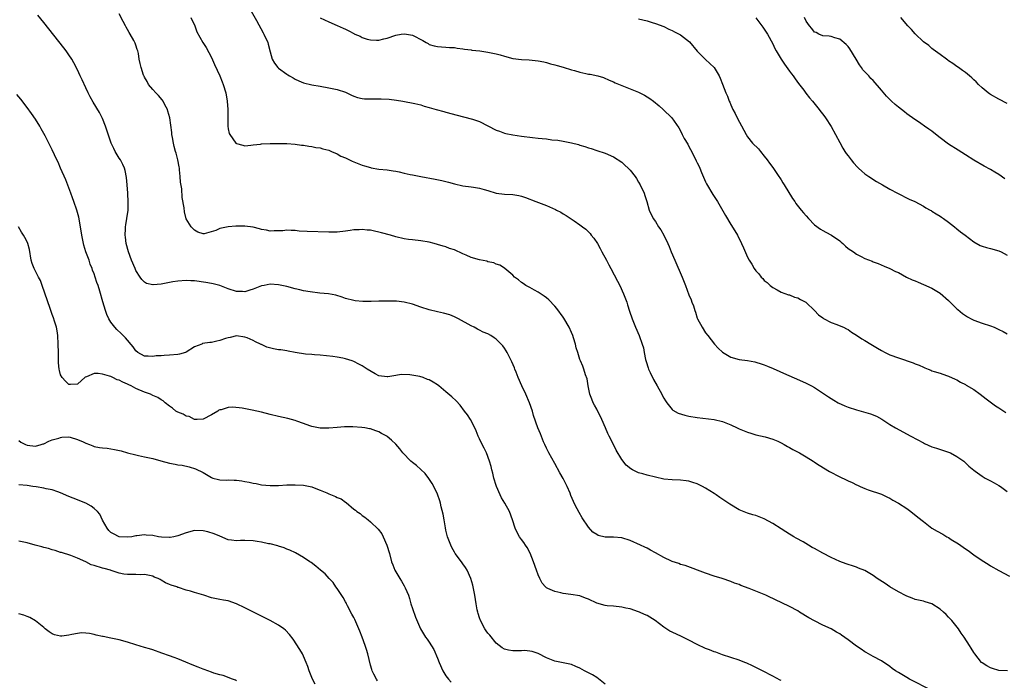
# Model space of a CAD drawing. Units: inches. Extents: x 2631000 to 2634000, y 1515000 to 1518000.
# Drawn here: x 2632493 to 2632728, y 1515845 to 1516002 of the extents above; entities that cross this region are included whole.
import ezdxf

# ---------------------------------------------------------------- set-up
doc = ezdxf.new("R2010")
doc.units = ezdxf.units.IN
doc.header["$MEASUREMENT"] = 0
doc.layers.add('LD26311515_10ft', color=41, linetype='Continuous')

msp = doc.modelspace()

# ---------------------------------------------------------------- linework, layer by layer
at = {"layer": 'LD26311515_10ft'}
for points, elevation in [([(2632548.51, 1516004.51), (2632549.77, 1516002.23), (2632551.33, 1515999.33), (2632551.52, 1515999), (2632552.44, 1515997), (2632552.58, 1515996.58), (2632553, 1515994.78), (2632553.48, 1515993), (2632554.08, 1515992.08), (2632554.84, 1515991), (2632555, 1515990.86), (2632557, 1515989.4), (2632557.26, 1515989.26), (2632557.68, 1515989), (2632558.53, 1515988.53), (2632559, 1515988.21), (2632559.87, 1515987.87), (2632561, 1515987.39), (2632563, 1515986.91), (2632565, 1515986.57), (2632567, 1515986.2), (2632569, 1515985.74), (2632571, 1515985.11), (2632571.3, 1515985), (2632572.44, 1515984.44), (2632573, 1515984.19), (2632573.9, 1515983.9), (2632575, 1515983.63), (2632575.58, 1515983.58), (2632577, 1515983.55), (2632579.57, 1515983.57), (2632581.45, 1515983.45), (2632583.23, 1515983.23), (2632584.71, 1515983), (2632587.54, 1515982.46), (2632589, 1515982.09), (2632589.79, 1515981.79), (2632591, 1515981.51), (2632592.67, 1515981), (2632594.5, 1515980.5), (2632595, 1515980.38), (2632597.64, 1515979.64), (2632601, 1515978.8), (2632601.3, 1515978.7), (2632603, 1515978.11), (2632605, 1515977.13), (2632607, 1515976.1), (2632607.79, 1515975.79), (2632609, 1515975.36), (2632609.29, 1515975.29), (2632611, 1515974.95), (2632613, 1515974.67), (2632615.68, 1515974.32), (2632617, 1515974.19), (2632617.96, 1515974.04), (2632619, 1515973.97), (2632620.24, 1515973.76), (2632621.7, 1515973.7), (2632623, 1515973.43), (2632625, 1515973.04), (2632626.64, 1515972.64), (2632627, 1515972.51), (2632628.17, 1515972.17), (2632629, 1515971.85), (2632629.67, 1515971.67), (2632631, 1515971.19), (2632633, 1515970.56), (2632635, 1515969.7), (2632637, 1515968.41), (2632637.7, 1515967.7), (2632638.53, 1515967), (2632638.77, 1515966.77), (2632639, 1515966.52), (2632640.16, 1515965), (2632640.5, 1515964.5), (2632641, 1515963.68), (2632641.38, 1515963), (2632642.29, 1515961), (2632642.46, 1515960.46), (2632642.95, 1515959), (2632643.52, 1515957), (2632644.45, 1515955), (2632645, 1515954.22), (2632645.74, 1515953), (2632646.27, 1515952.27), (2632647, 1515951), (2632647.98, 1515949), (2632648.29, 1515948.29), (2632648.78, 1515947), (2632649.61, 1515945), (2632651.4, 1515941), (2632652.15, 1515939), (2632653, 1515936.71), (2632653.54, 1515935.54), (2632653.72, 1515935), (2632654.1, 1515934.1), (2632654.42, 1515933), (2632654.58, 1515932.58), (2632655, 1515931.2), (2632655.08, 1515931), (2632656.13, 1515929), (2632657, 1515927.65), (2632657.48, 1515927), (2632659.11, 1515925), (2632660.01, 1515924.01), (2632661.05, 1515923.05), (2632663, 1515921.89), (2632665, 1515921.32), (2632667, 1515921.06), (2632668.74, 1515920.74), (2632669, 1515920.68), (2632670.27, 1515920.27), (2632671, 1515920.01), (2632671.74, 1515919.74), (2632673.13, 1515919.13), (2632676.28, 1515917.72), (2632678.7, 1515916.7), (2632681, 1515915.68), (2632682.29, 1515915), (2632683, 1515914.59), (2632686.36, 1515912.36), (2632687, 1515911.97), (2632687.6, 1515911.6), (2632688.66, 1515911), (2632690.26, 1515910.26), (2632691, 1515909.96), (2632693, 1515909.26), (2632696.33, 1515908.33), (2632697.76, 1515907.76), (2632699.05, 1515907.05), (2632701, 1515905.81), (2632702.36, 1515905), (2632706, 1515903), (2632709, 1515901.4), (2632709.27, 1515901.27), (2632711, 1515900.49), (2632712.11, 1515900.11), (2632715, 1515899.22), (2632715.48, 1515899), (2632717, 1515898.17), (2632718.64, 1515897), (2632719.84, 1515895.84), (2632721, 1515894.89), (2632721.37, 1515894.63), (2632723, 1515893.43), (2632723.75, 1515893), (2632725, 1515892.32), (2632725.84, 1515891.84), (2632727, 1515891.22), (2632727.36, 1515891), (2632729, 1515889.83)], 8590), ([(2632711, 1515842.28), (2632705.64, 1515845), (2632705, 1515845.34), (2632703, 1515846.55), (2632702.3, 1515847), (2632701.54, 1515847.54), (2632701, 1515847.98), (2632699, 1515849.34), (2632697, 1515850.42), (2632695.35, 1515851.35), (2632695, 1515851.5), (2632694.15, 1515852.15), (2632693, 1515852.83), (2632691, 1515854.34), (2632689.45, 1515855.45), (2632689, 1515855.78), (2632688.21, 1515856.21), (2632687, 1515856.96), (2632685, 1515857.89), (2632683, 1515858.92), (2632681.66, 1515859.66), (2632679.41, 1515861), (2632679, 1515861.26), (2632677, 1515862.34), (2632675.2, 1515863.2), (2632675, 1515863.29), (2632673.86, 1515863.86), (2632673, 1515864.23), (2632672.49, 1515864.49), (2632671.38, 1515865), (2632669, 1515866), (2632667.35, 1515866.65), (2632665.37, 1515867.37), (2632665, 1515867.55), (2632663.9, 1515867.9), (2632663, 1515868.29), (2632660.98, 1515868.98), (2632659, 1515869.61), (2632657, 1515870.3), (2632652.09, 1515872.09), (2632651, 1515872.39), (2632650.59, 1515872.59), (2632649, 1515873.11), (2632648.81, 1515873.19), (2632647, 1515874.03), (2632645, 1515875.12), (2632643.81, 1515875.81), (2632643, 1515876.23), (2632642.47, 1515876.47), (2632641.42, 1515877), (2632639, 1515878.06), (2632637, 1515878.69), (2632635, 1515878.86), (2632633, 1515878.91), (2632631.32, 1515879.32), (2632631, 1515879.5), (2632630.09, 1515880.09), (2632629, 1515881.31), (2632627.51, 1515883.51), (2632626.77, 1515884.77), (2632626.31, 1515885.69), (2632625.61, 1515887), (2632625.41, 1515887.41), (2632624.82, 1515888.82), (2632624.62, 1515889.38), (2632623.97, 1515891), (2632623, 1515892.92), (2632622.21, 1515894.21), (2632621, 1515896.45), (2632620.24, 1515897.76), (2632619.55, 1515899), (2632619, 1515900.14), (2632618.6, 1515901), (2632618.32, 1515901.68), (2632617.57, 1515903.57), (2632616.95, 1515905), (2632615.91, 1515907.91), (2632615.64, 1515909), (2632614.94, 1515911), (2632614.09, 1515913), (2632613.15, 1515915), (2632612.26, 1515917), (2632611.73, 1515918.27), (2632611.44, 1515919), (2632611.33, 1515919.33), (2632610.72, 1515920.72), (2632610.14, 1515921.86), (2632609.59, 1515923), (2632609.38, 1515923.38), (2632609, 1515924.01), (2632608.57, 1515924.57), (2632608.2, 1515925), (2632607, 1515926.18), (2632606.48, 1515926.48), (2632605.71, 1515927), (2632605, 1515927.4), (2632603.87, 1515927.87), (2632603, 1515928.34), (2632602.56, 1515928.56), (2632601.75, 1515929), (2632601, 1515929.38), (2632598.01, 1515931), (2632597.34, 1515931.34), (2632597, 1515931.47), (2632595.94, 1515931.94), (2632594.4, 1515932.4), (2632593, 1515932.69), (2632591, 1515933.15), (2632589, 1515933.78), (2632587, 1515934.49), (2632585, 1515935.03), (2632583.22, 1515935.22), (2632583, 1515935.27), (2632581.25, 1515935.25), (2632581, 1515935.27), (2632579.2, 1515935.2), (2632579, 1515935.21), (2632577.18, 1515935.18), (2632575.19, 1515935.19), (2632573.34, 1515935.34), (2632573, 1515935.38), (2632571, 1515935.91), (2632570.22, 1515936.22), (2632568.69, 1515936.69), (2632566.97, 1515936.97), (2632564.85, 1515937.15), (2632562.56, 1515937.44), (2632561, 1515937.73), (2632560.08, 1515937.92), (2632559, 1515938.19), (2632557, 1515938.71), (2632555.82, 1515939), (2632555, 1515939.17), (2632553, 1515939.28), (2632551.56, 1515939), (2632551, 1515938.87), (2632549, 1515938.09), (2632548.14, 1515937.86), (2632547, 1515937.5), (2632546.46, 1515937.54), (2632545, 1515937.53), (2632543, 1515938.17), (2632541, 1515938.96), (2632539.4, 1515939.4), (2632539, 1515939.47), (2632537.71, 1515939.71), (2632535, 1515940.08), (2632534.11, 1515940.11), (2632533, 1515940.19), (2632531, 1515940.03), (2632529.83, 1515939.83), (2632527, 1515939.31), (2632525.11, 1515939.11), (2632525, 1515939.12), (2632523.48, 1515939.48), (2632523, 1515939.76), (2632522.37, 1515940.37), (2632521.96, 1515941), (2632521, 1515942.58), (2632520.8, 1515943), (2632519.93, 1515945), (2632519.19, 1515947), (2632518.66, 1515949), (2632518.51, 1515950.51), (2632518.42, 1515951), (2632518.52, 1515952.52), (2632518.5, 1515953), (2632518.56, 1515953.44), (2632518.85, 1515955), (2632519.13, 1515957), (2632519.15, 1515958.85), (2632519.04, 1515961), (2632518.9, 1515963), (2632518.75, 1515964.75), (2632518.42, 1515966.42), (2632518.26, 1515967), (2632517.87, 1515967.87), (2632517.27, 1515969), (2632517, 1515969.41), (2632516.02, 1515971), (2632515.68, 1515971.68), (2632515.05, 1515973), (2632514.06, 1515976.06), (2632513.73, 1515977), (2632513, 1515978.85), (2632512.31, 1515980.31), (2632510.76, 1515982.76), (2632510.04, 1515984.04), (2632509.55, 1515985), (2632509, 1515986.16), (2632508.11, 1515988.11), (2632507.67, 1515989), (2632507, 1515990.48), (2632506.17, 1515992.17), (2632505.68, 1515993), (2632505, 1515994.09), (2632504.34, 1515995), (2632503.76, 1515995.76), (2632499, 1516001.76), (2632497.53, 1516003.53)], 8560), ([(2632729.03, 1515846.97), (2632727, 1515847.07), (2632725.51, 1515847.51), (2632725, 1515847.69), (2632724.15, 1515848.15), (2632723, 1515848.89), (2632722.85, 1515849), (2632721.23, 1515851), (2632721, 1515851.36), (2632720.39, 1515852.39), (2632719.98, 1515853), (2632718.72, 1515855), (2632717.99, 1515855.99), (2632717.33, 1515857), (2632715.74, 1515859), (2632715.38, 1515859.38), (2632715, 1515859.81), (2632714.39, 1515860.39), (2632713.78, 1515861), (2632713, 1515861.68), (2632711, 1515862.93), (2632709.41, 1515863.41), (2632709, 1515863.58), (2632707, 1515864.04), (2632706.33, 1515864.33), (2632705, 1515864.76), (2632704.85, 1515864.85), (2632703, 1515865.82), (2632701, 1515867.02), (2632699.85, 1515867.85), (2632698.6, 1515868.6), (2632697.98, 1515869), (2632697, 1515869.72), (2632695, 1515870.92), (2632693.52, 1515871.52), (2632693, 1515871.76), (2632692.03, 1515872.03), (2632691, 1515872.34), (2632690.54, 1515872.54), (2632689, 1515873.09), (2632687, 1515874.01), (2632685, 1515875.05), (2632683, 1515876.15), (2632682.44, 1515876.44), (2632681.55, 1515877), (2632680.25, 1515877.75), (2632678.63, 1515878.63), (2632678.08, 1515879), (2632677.39, 1515879.39), (2632677, 1515879.64), (2632676.13, 1515880.13), (2632675, 1515880.9), (2632673, 1515882.16), (2632671, 1515883.29), (2632669.74, 1515883.74), (2632669, 1515884.04), (2632668.23, 1515884.23), (2632667, 1515884.6), (2632665, 1515885.41), (2632662.76, 1515886.76), (2632661.57, 1515887.57), (2632660.37, 1515888.37), (2632659.52, 1515889), (2632659, 1515889.34), (2632657, 1515890.59), (2632656.23, 1515891), (2632655, 1515891.61), (2632653.93, 1515891.93), (2632653, 1515892.27), (2632652.32, 1515892.32), (2632651, 1515892.49), (2632649, 1515892.54), (2632647, 1515892.75), (2632645, 1515893.19), (2632643, 1515893.67), (2632642, 1515894), (2632641, 1515894.25), (2632639.56, 1515895), (2632639.17, 1515895.17), (2632638.04, 1515896.04), (2632637, 1515897.4), (2632635.63, 1515899.63), (2632634.99, 1515901.01), (2632633.99, 1515903), (2632633.62, 1515903.62), (2632633.11, 1515905), (2632632.23, 1515907), (2632631, 1515909.45), (2632630.44, 1515910.44), (2632630.14, 1515911), (2632629.85, 1515911.85), (2632629.38, 1515913), (2632628.95, 1515915), (2632628.69, 1515916.69), (2632628.32, 1515917.68), (2632627.95, 1515919), (2632627.71, 1515919.71), (2632627.11, 1515921), (2632627, 1515921.31), (2632626.46, 1515923), (2632626.12, 1515924.12), (2632625.94, 1515925), (2632625.48, 1515926.52), (2632625.31, 1515927), (2632625, 1515927.72), (2632624.41, 1515929), (2632623.16, 1515931.16), (2632623, 1515931.41), (2632621.45, 1515933.45), (2632621, 1515934.01), (2632619.56, 1515935.56), (2632619, 1515936), (2632618.46, 1515936.46), (2632617, 1515937.39), (2632616.17, 1515937.83), (2632615, 1515938.49), (2632614.05, 1515939), (2632613.44, 1515939.44), (2632613, 1515939.73), (2632612.31, 1515940.31), (2632611.37, 1515941), (2632611, 1515941.41), (2632609.07, 1515943.07), (2632609, 1515943.1), (2632607.87, 1515943.87), (2632607, 1515944.1), (2632606.39, 1515944.39), (2632605, 1515944.66), (2632604.75, 1515944.75), (2632603, 1515945.08), (2632601, 1515945.65), (2632599.81, 1515946.19), (2632599, 1515946.53), (2632597, 1515947.47), (2632595.83, 1515947.83), (2632595, 1515948.19), (2632594.33, 1515948.33), (2632593, 1515948.78), (2632592.19, 1515949), (2632591, 1515949.3), (2632589, 1515949.66), (2632587, 1515949.85), (2632586.03, 1515949.97), (2632585, 1515950.13), (2632583, 1515950.62), (2632581.75, 1515951), (2632579.59, 1515951.59), (2632579, 1515951.74), (2632577.95, 1515951.95), (2632577, 1515952.17), (2632576.21, 1515952.21), (2632575, 1515952.38), (2632574.3, 1515952.3), (2632573, 1515952.27), (2632572.12, 1515952.12), (2632571, 1515951.96), (2632569, 1515951.73), (2632567.73, 1515951.73), (2632567, 1515951.7), (2632561.88, 1515951.88), (2632559.98, 1515951.98), (2632559, 1515952.07), (2632558.07, 1515952.07), (2632557, 1515952.15), (2632556.06, 1515952.06), (2632553.99, 1515951.99), (2632553, 1515951.97), (2632552.15, 1515952.15), (2632551, 1515952.34), (2632550.5, 1515952.5), (2632549, 1515952.88), (2632547, 1515953.18), (2632546.82, 1515953.18), (2632544.83, 1515953.17), (2632543, 1515952.99), (2632541, 1515952.55), (2632540.1, 1515952.1), (2632537.3, 1515951.3), (2632537, 1515951.31), (2632535.74, 1515951.74), (2632535, 1515952.18), (2632534.57, 1515952.57), (2632534.18, 1515953), (2632533, 1515954.92), (2632532.57, 1515956.57), (2632532.47, 1515957.53), (2632532.02, 1515960.02), (2632531.92, 1515962.08), (2632531.66, 1515963.66), (2632531.58, 1515965), (2632531.42, 1515966.58), (2632531.35, 1515967), (2632531.28, 1515967.28), (2632530.97, 1515969), (2632530.56, 1515970.56), (2632530.46, 1515971), (2632530.13, 1515972.13), (2632529.95, 1515973), (2632529.72, 1515974.28), (2632529.57, 1515975), (2632529.53, 1515975.53), (2632529.09, 1515979), (2632528.64, 1515980.64), (2632528.5, 1515981), (2632527.9, 1515982.1), (2632527.45, 1515983), (2632527.28, 1515983.28), (2632526.38, 1515984.38), (2632525.76, 1515985), (2632525, 1515985.8), (2632524.01, 1515987), (2632523.65, 1515987.65), (2632523, 1515988.76), (2632522.92, 1515988.92), (2632522.87, 1515989), (2632522.78, 1515989.22), (2632522.2, 1515991), (2632521.97, 1515991.97), (2632521.79, 1515993), (2632521.6, 1515994.4), (2632521.45, 1515995), (2632521.3, 1515995.31), (2632521, 1515996.35), (2632520.8, 1515996.8), (2632520.75, 1515997), (2632520.5, 1515997.5), (2632519.62, 1515999), (2632519.37, 1515999.37), (2632519, 1516000.11), (2632518.63, 1516000.63), (2632518.47, 1516001), (2632517.96, 1516002.04), (2632517, 1516003.85)], 8570), ([(2632534.08, 1516003), (2632535.02, 1516001), (2632535.56, 1515999.56), (2632536.98, 1515997), (2632537.77, 1515995.77), (2632539, 1515993.42), (2632539.75, 1515991.75), (2632541.01, 1515989.01), (2632541.59, 1515987.59), (2632541.8, 1515987), (2632542.41, 1515985), (2632542.8, 1515983), (2632542.96, 1515981), (2632542.92, 1515977), (2632543, 1515976.4), (2632543.27, 1515975.27), (2632543.37, 1515975), (2632544.87, 1515973), (2632545, 1515972.88), (2632546.47, 1515972.47), (2632547, 1515972.35), (2632548.45, 1515972.45), (2632549, 1515972.56), (2632550.75, 1515972.75), (2632551, 1515972.8), (2632553, 1515972.9), (2632555, 1515972.89), (2632557, 1515972.85), (2632559, 1515972.73), (2632560.51, 1515972.51), (2632561, 1515972.47), (2632562.24, 1515972.24), (2632563, 1515972.15), (2632563.96, 1515971.96), (2632565, 1515971.81), (2632565.59, 1515971.59), (2632567, 1515971.3), (2632567.18, 1515971.18), (2632567.67, 1515971), (2632569, 1515970.45), (2632569.87, 1515969.87), (2632571, 1515969.45), (2632572.01, 1515969), (2632572.64, 1515968.64), (2632575, 1515967.71), (2632575.58, 1515967.58), (2632577, 1515967.12), (2632577.11, 1515967.11), (2632579, 1515966.76), (2632581, 1515966.6), (2632582.38, 1515966.38), (2632583, 1515966.31), (2632583.86, 1515966.14), (2632585, 1515965.83), (2632586.49, 1515965.51), (2632587, 1515965.37), (2632588.99, 1515964.99), (2632592.4, 1515964.4), (2632594.04, 1515964.04), (2632595.62, 1515963.62), (2632597, 1515963.22), (2632599, 1515962.77), (2632601, 1515962.52), (2632601.57, 1515962.43), (2632603, 1515962.24), (2632604.09, 1515961.91), (2632605, 1515961.65), (2632607, 1515961.02), (2632609, 1515960.79), (2632611, 1515960.7), (2632612.43, 1515960.43), (2632613, 1515960.3), (2632613.96, 1515959.96), (2632616.43, 1515959), (2632619, 1515958.1), (2632621.14, 1515957.14), (2632621.39, 1515957), (2632622.45, 1515956.45), (2632623, 1515956.08), (2632623.73, 1515955.73), (2632625.58, 1515954.42), (2632627, 1515953.48), (2632627.58, 1515953), (2632628.39, 1515952.39), (2632629.4, 1515951.4), (2632629.7, 1515951), (2632630.31, 1515950.31), (2632631.15, 1515949), (2632631.84, 1515947.84), (2632632.25, 1515947), (2632633.29, 1515945), (2632633.91, 1515943.91), (2632634.37, 1515943), (2632635.99, 1515939.99), (2632636.48, 1515939), (2632637.4, 1515937), (2632638.16, 1515935), (2632638.36, 1515934.36), (2632638.85, 1515932.85), (2632639.48, 1515931), (2632640.29, 1515929), (2632641.16, 1515927), (2632641.87, 1515925), (2632642.13, 1515924.13), (2632642.34, 1515923), (2632642.67, 1515921.33), (2632642.8, 1515920.8), (2632643.28, 1515919.28), (2632643.38, 1515919), (2632643.77, 1515918.23), (2632644.55, 1515916.55), (2632645.42, 1515915), (2632646.5, 1515913), (2632646.66, 1515912.66), (2632647, 1515912.07), (2632647.4, 1515911.4), (2632647.7, 1515911), (2632649, 1515909.39), (2632649.2, 1515909.2), (2632650.47, 1515908.47), (2632652, 1515908), (2632653, 1515907.77), (2632655, 1515907.43), (2632659, 1515907), (2632661, 1515906.52), (2632661.84, 1515906.16), (2632663, 1515905.7), (2632664.55, 1515905), (2632665, 1515904.75), (2632667, 1515903.94), (2632667.75, 1515903.75), (2632669, 1515903.36), (2632671.19, 1515902.81), (2632673, 1515902.28), (2632674.2, 1515901.8), (2632675, 1515901.42), (2632675.74, 1515901), (2632676.52, 1515900.52), (2632677, 1515900.31), (2632677.82, 1515899.82), (2632679.41, 1515899), (2632681, 1515898.07), (2632682.7, 1515897), (2632682.87, 1515896.87), (2632683, 1515896.81), (2632684.06, 1515896.06), (2632686.57, 1515894.57), (2632689, 1515893.33), (2632690.57, 1515892.57), (2632691, 1515892.35), (2632691.96, 1515891.96), (2632693, 1515891.39), (2632693.29, 1515891.29), (2632693.9, 1515891), (2632695, 1515890.49), (2632695.82, 1515890.18), (2632699, 1515889.12), (2632700.42, 1515888.42), (2632701, 1515888.18), (2632701.72, 1515887.72), (2632703, 1515887.01), (2632705, 1515885.71), (2632706.02, 1515885), (2632707.69, 1515883.69), (2632709, 1515882.59), (2632711, 1515881), (2632712.28, 1515880.28), (2632713.59, 1515879.59), (2632714.56, 1515879), (2632715, 1515878.77), (2632715.65, 1515878.35), (2632717.33, 1515877.33), (2632718.5, 1515876.5), (2632719, 1515876.1), (2632719.68, 1515875.68), (2632721, 1515874.68), (2632723, 1515873.34), (2632724.45, 1515872.45), (2632725, 1515872.07), (2632727, 1515870.93), (2632729.55, 1515869.55)], 8580), ([(2632565, 1516002.92), (2632567, 1516001.94), (2632569, 1516001.08), (2632570.43, 1516000.43), (2632571, 1516000.15), (2632571.82, 1515999.82), (2632573, 1515999.11), (2632573.08, 1515999.08), (2632573.23, 1515999), (2632574.48, 1515998.48), (2632575, 1515998.2), (2632576.17, 1515997.83), (2632577, 1515997.63), (2632578.42, 1515997.58), (2632579, 1515997.59), (2632580.16, 1515997.84), (2632581, 1515998.06), (2632583, 1515998.77), (2632584.29, 1515999), (2632585, 1515999.1), (2632585.61, 1515999), (2632587, 1515998.71), (2632589.46, 1515997.46), (2632590.3, 1515997), (2632590.72, 1515996.72), (2632591, 1515996.56), (2632592.2, 1515996.2), (2632593, 1515996.01), (2632593.94, 1515995.94), (2632595, 1515995.91), (2632595.83, 1515995.83), (2632597, 1515995.78), (2632597.65, 1515995.65), (2632599, 1515995.52), (2632599.42, 1515995.43), (2632601, 1515995.24), (2632601.2, 1515995.2), (2632603.08, 1515995), (2632605, 1515994.72), (2632607, 1515994.29), (2632607.98, 1515994.02), (2632609, 1515993.7), (2632611, 1515993.2), (2632613, 1515992.91), (2632614.83, 1515992.83), (2632617, 1515992.66), (2632618.35, 1515992.35), (2632619, 1515992.26), (2632619.93, 1515991.93), (2632621, 1515991.7), (2632621.51, 1515991.51), (2632623, 1515991.1), (2632625, 1515990.47), (2632625.72, 1515990.28), (2632627, 1515989.91), (2632628.43, 1515989.57), (2632629, 1515989.47), (2632629.44, 1515989.44), (2632631.26, 1515989), (2632632.61, 1515988.61), (2632633.99, 1515987.99), (2632635, 1515987.61), (2632635.39, 1515987.39), (2632637, 1515986.74), (2632637.41, 1515986.59), (2632641, 1515985.13), (2632642.41, 1515984.41), (2632643.66, 1515983.66), (2632644.55, 1515983), (2632645.88, 1515981.88), (2632646.89, 1515981), (2632648.96, 1515979), (2632650.61, 1515976.61), (2632651.29, 1515975.29), (2632651.41, 1515975), (2632651.89, 1515974.11), (2632652.71, 1515972.71), (2632653, 1515972.16), (2632653.42, 1515971.42), (2632654.24, 1515969.76), (2632654.76, 1515968.76), (2632655, 1515968.23), (2632655.42, 1515967.42), (2632655.59, 1515967), (2632656.01, 1515965.99), (2632657, 1515963.74), (2632657.24, 1515963.24), (2632658.71, 1515960.71), (2632659.81, 1515959), (2632661.7, 1515955.7), (2632663, 1515953.55), (2632664, 1515952), (2632664.57, 1515951), (2632665.56, 1515949), (2632666.01, 1515948.01), (2632667, 1515945.71), (2632667.38, 1515945), (2632668.05, 1515944.05), (2632668.62, 1515943), (2632669, 1515942.47), (2632669.73, 1515941.73), (2632670.28, 1515941), (2632670.64, 1515940.64), (2632671, 1515940.21), (2632671.68, 1515939.68), (2632672.43, 1515939), (2632673, 1515938.52), (2632674.07, 1515937.93), (2632675, 1515937.4), (2632676.77, 1515936.77), (2632677, 1515936.71), (2632678.22, 1515936.22), (2632679, 1515936.01), (2632679.62, 1515935.62), (2632680.91, 1515935), (2632681, 1515934.95), (2632683, 1515933.04), (2632683.96, 1515931.96), (2632685, 1515931.23), (2632685.12, 1515931.12), (2632687, 1515930.15), (2632688.34, 1515929.66), (2632689.28, 1515929.28), (2632689.92, 1515929), (2632690.64, 1515928.64), (2632691, 1515928.44), (2632691.84, 1515927.84), (2632693, 1515927.11), (2632694.25, 1515926.25), (2632695, 1515925.83), (2632696.42, 1515925), (2632698.01, 1515924.01), (2632699, 1515923.45), (2632699.85, 1515923), (2632701, 1515922.44), (2632703, 1515921.69), (2632706.51, 1515920.51), (2632707, 1515920.29), (2632707.96, 1515919.96), (2632709, 1515919.45), (2632709.35, 1515919.35), (2632710.12, 1515919), (2632710.76, 1515918.76), (2632711, 1515918.64), (2632711.56, 1515918.44), (2632713, 1515918.02), (2632714.49, 1515917.51), (2632715, 1515917.36), (2632716.59, 1515916.59), (2632717, 1515916.43), (2632717.87, 1515915.87), (2632719, 1515915.35), (2632719.21, 1515915.21), (2632721, 1515914.11), (2632722.55, 1515913), (2632723.93, 1515911.93), (2632726.23, 1515910.23), (2632727, 1515909.73), (2632728.67, 1515908.67)], 8600), ([(2632641, 1516002.61), (2632643, 1516002.15), (2632644.21, 1516001.79), (2632645, 1516001.53), (2632647, 1516000.82), (2632648.2, 1516000.2), (2632649, 1515999.9), (2632649.56, 1515999.56), (2632650.71, 1515999), (2632651, 1515998.82), (2632653.12, 1515997.12), (2632655, 1515994.96), (2632656.96, 1515992.96), (2632657.97, 1515991.97), (2632659, 1515991), (2632660.26, 1515989), (2632660.5, 1515988.5), (2632661.02, 1515987.02), (2632661.81, 1515985), (2632662.2, 1515984.2), (2632662.61, 1515983), (2632662.74, 1515982.74), (2632663, 1515982.11), (2632663.49, 1515981), (2632664.04, 1515980.04), (2632664.55, 1515979), (2632666.08, 1515976.08), (2632666.67, 1515975), (2632667, 1515974.5), (2632668.22, 1515973), (2632669.58, 1515971.58), (2632670.07, 1515971), (2632671, 1515969.87), (2632671.65, 1515969), (2632672.21, 1515968.21), (2632673, 1515967.18), (2632674.48, 1515965), (2632674.67, 1515964.67), (2632675, 1515964.18), (2632675.46, 1515963.46), (2632675.78, 1515963), (2632677.75, 1515959.75), (2632678.26, 1515959), (2632678.55, 1515958.55), (2632679.84, 1515957), (2632680.33, 1515956.34), (2632681, 1515955.6), (2632681.52, 1515955), (2632683, 1515953.48), (2632684.39, 1515952.39), (2632685, 1515952.08), (2632685.68, 1515951.68), (2632687.08, 1515951), (2632689, 1515949.62), (2632689.35, 1515949.35), (2632689.76, 1515949), (2632690.37, 1515948.37), (2632691, 1515947.85), (2632692.27, 1515947), (2632693, 1515946.46), (2632694.13, 1515945.87), (2632695, 1515945.46), (2632696.76, 1515944.76), (2632697, 1515944.63), (2632698.2, 1515944.2), (2632699.59, 1515943.59), (2632701, 1515943), (2632702.32, 1515942.32), (2632703, 1515942.05), (2632704.96, 1515941), (2632706.33, 1515940.33), (2632707, 1515940.07), (2632707.74, 1515939.74), (2632709, 1515939.22), (2632711, 1515938.32), (2632713, 1515937.14), (2632715, 1515935.39), (2632717, 1515933.4), (2632717.21, 1515933.21), (2632718.3, 1515932.3), (2632719, 1515931.78), (2632719.49, 1515931.49), (2632720.41, 1515931), (2632721, 1515930.72), (2632723, 1515929.99), (2632725, 1515929.31), (2632725.86, 1515929), (2632726.67, 1515928.67), (2632727, 1515928.48), (2632728.01, 1515928.01), (2632729, 1515927.44)], 8610), ([(2632669, 1516002.92), (2632670.4, 1516001), (2632670.64, 1516000.64), (2632671.46, 1515999.46), (2632671.73, 1515999), (2632673, 1515996.66), (2632673.54, 1515995.54), (2632673.83, 1515995), (2632675.02, 1515993), (2632675.79, 1515991.79), (2632677, 1515990.19), (2632677.49, 1515989.49), (2632677.87, 1515989), (2632678.33, 1515988.33), (2632679.18, 1515987.18), (2632680.4, 1515985.6), (2632680.91, 1515984.91), (2632681.79, 1515983.79), (2632682.48, 1515983), (2632684.09, 1515981), (2632684.48, 1515980.48), (2632685, 1515979.85), (2632685.62, 1515979), (2632687, 1515976.92), (2632688.02, 1515975), (2632689, 1515973.1), (2632689.74, 1515971.74), (2632690.24, 1515971), (2632690.52, 1515970.52), (2632691, 1515969.9), (2632691.76, 1515969), (2632692.3, 1515968.3), (2632693.24, 1515967.24), (2632693.52, 1515967), (2632694.26, 1515966.26), (2632695, 1515965.64), (2632695.94, 1515965), (2632697.81, 1515963.81), (2632699.19, 1515963), (2632701, 1515961.98), (2632702.81, 1515961), (2632705.62, 1515959.62), (2632706.95, 1515959), (2632709, 1515957.89), (2632709.54, 1515957.54), (2632710.61, 1515957), (2632710.85, 1515956.85), (2632711, 1515956.76), (2632712.05, 1515956.05), (2632713, 1515955.52), (2632713.3, 1515955.3), (2632713.79, 1515955), (2632715, 1515954.12), (2632716.39, 1515953), (2632717, 1515952.54), (2632717.83, 1515951.83), (2632718.96, 1515950.96), (2632721, 1515949.41), (2632722.56, 1515948.56), (2632723, 1515948.37), (2632724.05, 1515948.05), (2632725, 1515947.81), (2632727, 1515947.24), (2632727.55, 1515947), (2632729, 1515946.22)], 8620), ([(2632728.42, 1515964.42), (2632727, 1515965.45), (2632726.02, 1515966.02), (2632725, 1515966.65), (2632723.46, 1515967.46), (2632721, 1515968.89), (2632719, 1515970.19), (2632717.26, 1515971.26), (2632715, 1515972.73), (2632713, 1515974.25), (2632711.46, 1515975.46), (2632711, 1515975.8), (2632710.3, 1515976.3), (2632709.27, 1515977), (2632708.34, 1515977.66), (2632706.38, 1515979), (2632705.55, 1515979.55), (2632705, 1515979.96), (2632704.45, 1515980.45), (2632703.79, 1515981), (2632703, 1515981.54), (2632702.22, 1515982.22), (2632701.4, 1515983), (2632701.18, 1515983.18), (2632700.17, 1515984.17), (2632699, 1515985.59), (2632697, 1515987.9), (2632696.42, 1515988.42), (2632695.95, 1515989), (2632695, 1515990.02), (2632694.51, 1515990.51), (2632694.22, 1515991), (2632693.69, 1515991.69), (2632692.94, 1515993), (2632691.45, 1515995.45), (2632691, 1515996.02), (2632690.55, 1515996.55), (2632689, 1515997.83), (2632687.85, 1515998.15), (2632687, 1515998.46), (2632686.51, 1515998.51), (2632685, 1515998.6), (2632684.05, 1515999), (2632683.35, 1515999.35), (2632683, 1515999.49), (2632682.36, 1516000.36), (2632681.77, 1516001), (2632681, 1516002.08), (2632680.59, 1516003)], 8630), ([(2632729, 1515982.45), (2632727, 1515983.47), (2632725, 1515984.6), (2632724.76, 1515984.76), (2632724.45, 1515985), (2632723, 1515986.18), (2632722.15, 1515987), (2632721.59, 1515987.59), (2632721, 1515988.08), (2632720.53, 1515988.53), (2632719.97, 1515989), (2632719, 1515989.85), (2632718.35, 1515990.35), (2632717.39, 1515991), (2632717, 1515991.3), (2632716, 1515992), (2632715, 1515992.64), (2632714.8, 1515992.8), (2632714.5, 1515993), (2632713, 1515994.1), (2632711.35, 1515995.35), (2632711, 1515995.58), (2632710.26, 1515996.26), (2632709, 1515997.19), (2632707, 1515999.08), (2632706.11, 1516000.11), (2632705.24, 1516001), (2632703.6, 1516003)], 8640), ([(2632675, 1515844.69), (2632674.77, 1515844.77), (2632673, 1515845.67), (2632670.56, 1515847), (2632669, 1515847.76), (2632668.19, 1515848.19), (2632666.81, 1515848.81), (2632666.33, 1515849), (2632665, 1515849.49), (2632661, 1515850.81), (2632659.4, 1515851.4), (2632659, 1515851.53), (2632657.95, 1515851.95), (2632657, 1515852.3), (2632656.51, 1515852.51), (2632655.45, 1515853), (2632655, 1515853.23), (2632653, 1515854.33), (2632651.2, 1515855.2), (2632649, 1515856.17), (2632648.47, 1515856.47), (2632647, 1515857.41), (2632644.93, 1515859), (2632643, 1515860.15), (2632642.39, 1515860.39), (2632641.18, 1515861), (2632641, 1515861.08), (2632639, 1515861.74), (2632637.95, 1515861.95), (2632637, 1515862.19), (2632635, 1515862.39), (2632633.49, 1515862.51), (2632633, 1515862.56), (2632631, 1515863.1), (2632629, 1515864.06), (2632628.34, 1515864.34), (2632627, 1515864.85), (2632624.79, 1515865.21), (2632623, 1515865.4), (2632622.44, 1515865.56), (2632621, 1515865.88), (2632619.34, 1515866.66), (2632619, 1515866.79), (2632618.74, 1515867), (2632617.93, 1515867.93), (2632617.38, 1515869), (2632617, 1515869.89), (2632616.62, 1515871), (2632615.9, 1515873), (2632615.07, 1515875.07), (2632614.39, 1515876.39), (2632613.96, 1515877), (2632613.6, 1515877.6), (2632613, 1515878.36), (2632612.58, 1515879), (2632612.03, 1515880.03), (2632611.55, 1515881), (2632610.89, 1515883), (2632610.14, 1515885), (2632609.02, 1515887.02), (2632608.27, 1515888.27), (2632607.91, 1515889), (2632607.06, 1515891), (2632607, 1515891.19), (2632606.46, 1515893), (2632606.18, 1515894.18), (2632605.93, 1515895), (2632605.77, 1515895.77), (2632605.37, 1515897), (2632604.64, 1515899), (2632604.16, 1515900.16), (2632603.67, 1515901), (2632603, 1515902.36), (2632602.71, 1515903), (2632602.24, 1515904.24), (2632601.88, 1515905), (2632600.83, 1515907), (2632600.13, 1515908.13), (2632599.46, 1515909), (2632598.37, 1515910.37), (2632597.42, 1515911.42), (2632596.39, 1515912.39), (2632595, 1515913.6), (2632593.31, 1515915), (2632593, 1515915.23), (2632591.91, 1515915.91), (2632591, 1515916.43), (2632590.57, 1515916.57), (2632589.52, 1515917), (2632588.77, 1515917.23), (2632586.34, 1515917.66), (2632584.29, 1515917.71), (2632583, 1515917.5), (2632581.16, 1515917.16), (2632581, 1515917.16), (2632579, 1515917.44), (2632578.13, 1515917.87), (2632576.18, 1515919), (2632575.5, 1515919.5), (2632575, 1515919.78), (2632574.23, 1515920.23), (2632573, 1515920.85), (2632572.59, 1515921), (2632571, 1515921.49), (2632570.37, 1515921.63), (2632569, 1515921.88), (2632567.96, 1515922.04), (2632565, 1515922.36), (2632563.58, 1515922.42), (2632563, 1515922.49), (2632561.43, 1515922.57), (2632559.03, 1515922.97), (2632557.33, 1515923.33), (2632557, 1515923.35), (2632555.59, 1515923.59), (2632555, 1515923.64), (2632553.85, 1515923.85), (2632552.23, 1515924.23), (2632551, 1515924.85), (2632550.88, 1515924.88), (2632550.69, 1515925), (2632549.53, 1515925.53), (2632549, 1515925.86), (2632547.55, 1515926.45), (2632547, 1515926.66), (2632545, 1515926.92), (2632543.45, 1515926.55), (2632543, 1515926.52), (2632542.33, 1515926.33), (2632541, 1515925.84), (2632540.31, 1515925.69), (2632539, 1515925.4), (2632538.61, 1515925.39), (2632536.9, 1515925.1), (2632536.7, 1515925), (2632535, 1515924.32), (2632533, 1515923.08), (2632532.8, 1515923), (2632531.4, 1515922.6), (2632531, 1515922.54), (2632529, 1515922.34), (2632527.7, 1515922.3), (2632527, 1515922.21), (2632525.84, 1515922.16), (2632525, 1515922), (2632523.88, 1515922.12), (2632523, 1515922.13), (2632521.44, 1515923), (2632521, 1515923.38), (2632520.33, 1515924.33), (2632518.49, 1515926.49), (2632517.48, 1515927.48), (2632516.45, 1515928.45), (2632515.93, 1515929), (2632515, 1515930.26), (2632514.53, 1515931), (2632514.06, 1515932.06), (2632513.71, 1515933), (2632513.08, 1515935.08), (2632512.35, 1515937.65), (2632511.93, 1515939), (2632511.67, 1515939.67), (2632511.28, 1515941), (2632511, 1515941.76), (2632510.65, 1515942.65), (2632510.55, 1515943), (2632510.09, 1515944.09), (2632509.79, 1515945), (2632509.06, 1515947), (2632508.58, 1515948.58), (2632508.46, 1515949), (2632508.04, 1515951), (2632507.74, 1515953), (2632507.33, 1515955.33), (2632506.87, 1515957), (2632506.14, 1515959), (2632505.87, 1515959.87), (2632505.44, 1515961), (2632505, 1515962.26), (2632504.24, 1515964.24), (2632502.99, 1515967), (2632502.39, 1515968.39), (2632502.09, 1515969), (2632501, 1515971.35), (2632499.31, 1515974.69), (2632498.4, 1515976.4), (2632498.06, 1515977), (2632497, 1515978.68), (2632496.02, 1515980.02), (2632495, 1515981.49), (2632493.48, 1515983.48), (2632492.59, 1515984.59)], 8550), ([(2632633, 1515843.81), (2632631, 1515845.37), (2632629.99, 1515845.99), (2632628.05, 1515847), (2632627, 1515847.59), (2632626, 1515848), (2632625, 1515848.47), (2632624.55, 1515848.55), (2632623, 1515848.92), (2632621, 1515849.31), (2632619, 1515850.1), (2632617, 1515851.09), (2632615.57, 1515851.57), (2632615, 1515851.69), (2632613.79, 1515851.79), (2632613, 1515851.77), (2632611.77, 1515851.77), (2632611, 1515851.73), (2632609.91, 1515851.91), (2632609, 1515852.13), (2632608.43, 1515852.43), (2632607, 1515853.57), (2632605.46, 1515855.46), (2632605, 1515855.95), (2632604.56, 1515856.56), (2632604.26, 1515857), (2632603.21, 1515859), (2632603, 1515859.65), (2632602.7, 1515860.7), (2632602.58, 1515861), (2632602.47, 1515861.53), (2632602.21, 1515863), (2632601.89, 1515865), (2632601.51, 1515867), (2632601.41, 1515867.41), (2632600.93, 1515869), (2632600.03, 1515871), (2632599.66, 1515871.66), (2632599, 1515872.53), (2632598.69, 1515873), (2632597.21, 1515875), (2632597, 1515875.31), (2632596.4, 1515876.4), (2632596.13, 1515877), (2632595.39, 1515879), (2632595, 1515880.52), (2632594.86, 1515881.14), (2632594.54, 1515883), (2632594.34, 1515884.34), (2632593.89, 1515886.11), (2632593.69, 1515887), (2632593.55, 1515887.55), (2632593, 1515889.14), (2632592.12, 1515891), (2632591.74, 1515891.74), (2632590.92, 1515892.92), (2632590.05, 1515894.05), (2632587.99, 1515895.99), (2632587, 1515896.7), (2632586.63, 1515897), (2632584.7, 1515899), (2632583.97, 1515899.97), (2632583, 1515901.1), (2632582.02, 1515902.02), (2632581, 1515902.91), (2632580.86, 1515903), (2632579.65, 1515903.65), (2632579, 1515904.03), (2632578.26, 1515904.26), (2632577, 1515904.74), (2632576.77, 1515904.77), (2632575.61, 1515905), (2632574.89, 1515905.11), (2632572.78, 1515905.22), (2632570.8, 1515905.2), (2632569, 1515905.08), (2632567, 1515904.89), (2632566.91, 1515904.91), (2632565, 1515904.91), (2632563, 1515905.33), (2632562.51, 1515905.49), (2632561, 1515906.04), (2632559.4, 1515906.6), (2632559, 1515906.76), (2632558.13, 1515907), (2632557.22, 1515907.22), (2632555, 1515907.68), (2632553, 1515908.17), (2632551, 1515908.71), (2632549.81, 1515909), (2632548.77, 1515909.23), (2632546.33, 1515909.67), (2632544.09, 1515909.91), (2632543, 1515909.84), (2632541.3, 1515909.3), (2632541, 1515909.27), (2632540.79, 1515909.21), (2632540.55, 1515909), (2632539, 1515908.1), (2632537, 1515907.08), (2632535.59, 1515907), (2632535, 1515906.98), (2632534.94, 1515907), (2632533.66, 1515907.66), (2632533, 1515907.75), (2632532.25, 1515908.25), (2632531, 1515908.71), (2632530.49, 1515909), (2632529.68, 1515909.68), (2632529, 1515910.16), (2632527.95, 1515911), (2632527.46, 1515911.46), (2632527, 1515911.71), (2632526.22, 1515912.22), (2632525, 1515912.74), (2632524.45, 1515913), (2632523, 1515913.48), (2632521, 1515914.37), (2632519.85, 1515915), (2632519.26, 1515915.26), (2632519, 1515915.41), (2632517.86, 1515915.86), (2632517, 1515916.35), (2632516.49, 1515916.49), (2632515.49, 1515917), (2632515, 1515917.22), (2632514.65, 1515917.35), (2632513, 1515917.84), (2632512, 1515918), (2632511, 1515917.95), (2632509.17, 1515917.17), (2632508.89, 1515917.11), (2632507, 1515915.38), (2632505.36, 1515915.36), (2632505, 1515915.34), (2632504.15, 1515916.15), (2632503.35, 1515917), (2632503, 1515917.66), (2632502.71, 1515918.71), (2632502.65, 1515919), (2632502.5, 1515920.5), (2632502.46, 1515923), (2632502.45, 1515925), (2632502.35, 1515927), (2632502.16, 1515928.16), (2632501.99, 1515929), (2632501.52, 1515930.48), (2632501.28, 1515931.29), (2632501, 1515932.06), (2632500.78, 1515932.78), (2632500.67, 1515933), (2632500.48, 1515933.52), (2632498.63, 1515939), (2632498.17, 1515940.17), (2632497.75, 1515941), (2632496.68, 1515943), (2632496.24, 1515944.24), (2632496, 1515945), (2632495.58, 1515947.58), (2632495.18, 1515949), (2632495, 1515949.4), (2632494.45, 1515950.45), (2632494.12, 1515951), (2632493.68, 1515951.68), (2632492.98, 1515952.98)], 8540), ([(2632493, 1515902), (2632493.54, 1515901.54), (2632494.6, 1515901), (2632495, 1515900.85), (2632497, 1515900.63), (2632498.38, 1515901), (2632498.85, 1515901.15), (2632499, 1515901.18), (2632500.19, 1515901.81), (2632501, 1515902.09), (2632502.54, 1515902.54), (2632503, 1515902.71), (2632503.26, 1515902.74), (2632505, 1515902.81), (2632505.25, 1515902.75), (2632507, 1515902.23), (2632508.38, 1515901.62), (2632509, 1515901.32), (2632509.89, 1515901), (2632510.66, 1515900.66), (2632511, 1515900.54), (2632512.32, 1515900.32), (2632513, 1515900.18), (2632514.11, 1515900.11), (2632515.85, 1515899.85), (2632517.47, 1515899.47), (2632519, 1515899.03), (2632521, 1515898.52), (2632521.63, 1515898.37), (2632523, 1515898.09), (2632524.21, 1515897.79), (2632525, 1515897.64), (2632526.89, 1515897.11), (2632529, 1515896.55), (2632530.33, 1515896.33), (2632531, 1515896.18), (2632532.06, 1515896.06), (2632533.71, 1515895.71), (2632535.21, 1515895.21), (2632537, 1515894.29), (2632539, 1515893.1), (2632539.35, 1515893), (2632540.67, 1515892.67), (2632541, 1515892.6), (2632542.53, 1515892.53), (2632543, 1515892.57), (2632544.47, 1515892.47), (2632545, 1515892.49), (2632546.3, 1515892.3), (2632547, 1515892.21), (2632548.02, 1515892.02), (2632549, 1515891.8), (2632549.69, 1515891.69), (2632551, 1515891.42), (2632553, 1515891.22), (2632555, 1515891.24), (2632557, 1515891.35), (2632559, 1515891.41), (2632561, 1515891.29), (2632563, 1515890.89), (2632563.16, 1515890.84), (2632565, 1515890.1), (2632566.56, 1515889.44), (2632567, 1515889.23), (2632568.59, 1515888.59), (2632569, 1515888.39), (2632570, 1515888), (2632571, 1515887.25), (2632571.17, 1515887.17), (2632573, 1515885.61), (2632573.37, 1515885.37), (2632573.75, 1515885), (2632574.53, 1515884.53), (2632575, 1515884.09), (2632575.66, 1515883.66), (2632576.42, 1515883), (2632577, 1515882.58), (2632578.83, 1515880.83), (2632579.67, 1515879.67), (2632580.01, 1515879), (2632580.89, 1515877), (2632581.49, 1515875), (2632582.01, 1515873), (2632582.29, 1515872.29), (2632582.78, 1515871), (2632583, 1515870.59), (2632583.99, 1515869), (2632584.39, 1515868.39), (2632585, 1515867.25), (2632585.11, 1515867.11), (2632585.24, 1515866.76), (2632586.02, 1515865), (2632586.28, 1515864.28), (2632586.64, 1515863), (2632587, 1515861.87), (2632587.76, 1515859.76), (2632588.93, 1515857), (2632590.13, 1515855), (2632590.51, 1515854.51), (2632591, 1515853.81), (2632592.09, 1515852.09), (2632593, 1515850), (2632593.39, 1515849), (2632594.29, 1515847), (2632595, 1515845.81), (2632595.61, 1515845), (2632596.23, 1515844.23)], 8530), ([(2632578.62, 1515844.62), (2632578.38, 1515845), (2632577.81, 1515846.19), (2632577.37, 1515847), (2632577.27, 1515847.27), (2632577, 1515848.31), (2632576.38, 1515851), (2632576.05, 1515852.05), (2632575.73, 1515853), (2632575, 1515855.03), (2632574.42, 1515856.42), (2632574.21, 1515857), (2632573.23, 1515859.23), (2632573, 1515859.69), (2632572.52, 1515860.52), (2632571.49, 1515862.51), (2632571.24, 1515863), (2632571.18, 1515863.18), (2632571, 1515863.46), (2632570.45, 1515864.45), (2632569, 1515866.64), (2632568.73, 1515867), (2632568.06, 1515868.06), (2632567.12, 1515869), (2632566.13, 1515870.13), (2632565.04, 1515871), (2632563.97, 1515871.97), (2632562.8, 1515872.8), (2632562.47, 1515873), (2632561, 1515874.04), (2632559.11, 1515875.11), (2632557.76, 1515875.76), (2632557, 1515876.03), (2632556.34, 1515876.34), (2632555, 1515876.76), (2632554.83, 1515876.83), (2632553, 1515877.28), (2632552.67, 1515877.33), (2632551, 1515877.69), (2632549.89, 1515877.89), (2632549, 1515878), (2632547, 1515878.09), (2632545.92, 1515878.08), (2632545, 1515878.03), (2632543.8, 1515878.2), (2632543, 1515878.27), (2632541, 1515879.09), (2632539.7, 1515879.7), (2632538.15, 1515880.15), (2632537, 1515880.41), (2632535, 1515880.45), (2632533, 1515879.94), (2632531, 1515879.21), (2632530.04, 1515879), (2632529.17, 1515878.83), (2632529, 1515878.83), (2632527.11, 1515878.89), (2632526.34, 1515879), (2632525, 1515879.27), (2632523.4, 1515879.4), (2632523, 1515879.45), (2632521.17, 1515879.17), (2632521, 1515879.17), (2632520.03, 1515879), (2632519, 1515878.88), (2632517, 1515879), (2632515.66, 1515879.66), (2632515, 1515880.01), (2632514.51, 1515880.51), (2632514.09, 1515881), (2632513, 1515882.92), (2632512.35, 1515884.35), (2632511.78, 1515885), (2632511, 1515885.75), (2632510.32, 1515886.32), (2632509, 1515886.97), (2632507.57, 1515887.57), (2632507, 1515887.77), (2632505, 1515888.58), (2632503, 1515889.48), (2632502.31, 1515889.69), (2632501, 1515890.2), (2632499.57, 1515890.43), (2632499, 1515890.58), (2632497.13, 1515890.87), (2632496.4, 1515891), (2632495, 1515891.2), (2632493, 1515891.4)], 8520), ([(2632563.75, 1515843.75), (2632563.11, 1515845), (2632562.35, 1515847), (2632562.03, 1515848.03), (2632561.64, 1515849), (2632561, 1515850.45), (2632560.72, 1515851), (2632560.1, 1515852.1), (2632558.53, 1515854.53), (2632557.68, 1515855.68), (2632556.69, 1515856.69), (2632556.27, 1515857), (2632555, 1515857.87), (2632553, 1515858.96), (2632547, 1515862.05), (2632545, 1515863), (2632543, 1515863.67), (2632541.86, 1515863.86), (2632541, 1515864.04), (2632540.18, 1515864.18), (2632539, 1515864.43), (2632537.23, 1515865), (2632535, 1515865.67), (2632534.01, 1515865.99), (2632533, 1515866.25), (2632531.14, 1515866.86), (2632531, 1515866.89), (2632530.73, 1515867), (2632529.4, 1515867.4), (2632529, 1515867.59), (2632528.01, 1515868.01), (2632527, 1515868.63), (2632526.75, 1515868.75), (2632526.3, 1515869), (2632525.36, 1515869.36), (2632525, 1515869.54), (2632523, 1515869.94), (2632522.07, 1515869.93), (2632521, 1515869.94), (2632519.99, 1515870.01), (2632519, 1515869.98), (2632518.07, 1515870.07), (2632517, 1515870.31), (2632515.08, 1515870.92), (2632514.89, 1515871), (2632513.41, 1515871.41), (2632513, 1515871.47), (2632511, 1515872.11), (2632510.31, 1515872.31), (2632509, 1515872.96), (2632507, 1515873.9), (2632505.48, 1515874.52), (2632503.19, 1515875.19), (2632503, 1515875.23), (2632501.7, 1515875.7), (2632501, 1515875.83), (2632500.15, 1515876.15), (2632499, 1515876.41), (2632498.55, 1515876.55), (2632496.96, 1515876.96), (2632495, 1515877.52), (2632493, 1515877.96)], 8510), ([(2632545, 1515844.58), (2632544.73, 1515844.73), (2632544.05, 1515845), (2632541.83, 1515845.83), (2632541, 1515846), (2632539.59, 1515846.41), (2632539, 1515846.62), (2632537.3, 1515847.3), (2632537, 1515847.37), (2632535.85, 1515847.85), (2632534.38, 1515848.38), (2632532.93, 1515849.07), (2632531, 1515849.86), (2632530.13, 1515850.13), (2632529, 1515850.59), (2632527.19, 1515851.19), (2632525, 1515851.95), (2632524.2, 1515852.2), (2632523, 1515852.58), (2632521, 1515853.16), (2632519, 1515853.79), (2632517, 1515854.38), (2632515, 1515854.81), (2632513.15, 1515855.15), (2632513, 1515855.19), (2632511.51, 1515855.51), (2632511, 1515855.65), (2632509.88, 1515855.88), (2632509, 1515855.98), (2632508.02, 1515856.02), (2632507, 1515855.89), (2632505.67, 1515855.67), (2632505, 1515855.51), (2632503.28, 1515855.28), (2632503, 1515855.27), (2632501.57, 1515855.57), (2632501, 1515855.8), (2632500.29, 1515856.29), (2632499.33, 1515857), (2632499, 1515857.31), (2632497, 1515858.91), (2632495.68, 1515859.68), (2632495, 1515859.92), (2632494.23, 1515860.23), (2632493, 1515860.62)], 8500)]:
    msp.add_lwpolyline(points, dxfattribs=dict(at, elevation=elevation))

doc.saveas('drawing.dxf')
